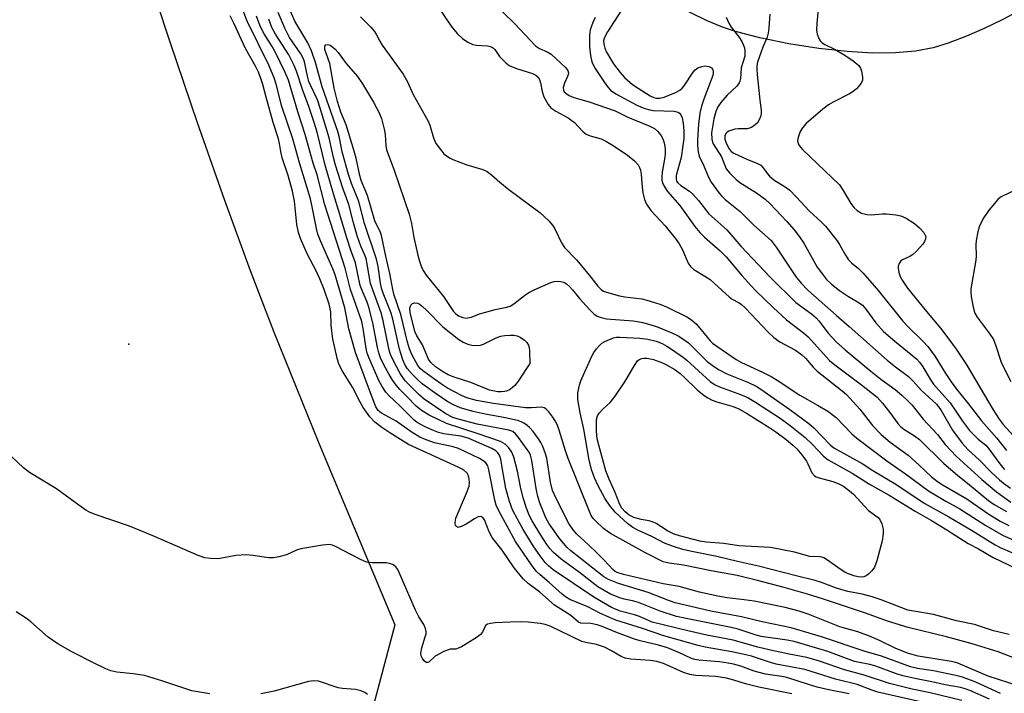
# Model space of a CAD drawing. Units: inches. Extents: x 1291767 to 1297767, y 565447 to 569447.
# Drawn here: x 1296218 to 1296474, y 567737 to 567912 of the extents above; entities that cross this region are included whole.
import ezdxf

# ---------------------------------------------------------------- set-up
doc = ezdxf.new("R2010")
doc.units = ezdxf.units.IN
doc.header["$MEASUREMENT"] = 0
for name, color, linetype in [('ELEV-Spot Elevation', 7, 'Continuous'), ('NTRL-Farm Land', 3, 'Continuous'), ('TRANS-Driveway', 251, 'Continuous'), ('Undefined', 1, 'Continuous')]:
    doc.layers.add(name, color=color, linetype=linetype)

msp = doc.modelspace()

# ---------------------------------------------------------------- linework, layer by layer
at = {"layer": 'ELEV-Spot Elevation'}
msp.add_point((1296246.7, 567827.37, 492.87), dxfattribs=at)
at = {"layer": 'NTRL-Farm Land'}
msp.add_lwpolyline([(1296217.03, 568067.34), (1296219.27, 568051.34), (1296222.27, 568033.72), (1296225.95, 568015.18), (1296230.12, 567996.72), (1296234.4, 567979.96), (1296238.78, 567964.65), (1296244.26, 567946.57), (1296250.53, 567926.82), (1296257.35, 567906.06), (1296264.5, 567885.02), (1296271.6, 567864.82), (1296278.28, 567846.52), (1296284.29, 567830.78), (1296296.09, 567801.65), (1296315.83, 567754.37), (1296295.8, 567678.59)], dxfattribs=at)
at = {"layer": 'TRANS-Driveway'}
msp.add_polyline3d([(1296477.96, 567913.96, 0), (1296473.74, 567911.71, 0), (1296469.05, 567909.47, 0), (1296464.42, 567907.48, 0), (1296459.72, 567905.72, 0), (1296455.79, 567904.5, 0), (1296451.22, 567903.6, 0), (1296446.02, 567903.15, 0), (1296440.05, 567903.11, 0), (1296433.44, 567903.47, 0), (1296426.06, 567904.27, 0), (1296418.23, 567905.49, 0), (1296410.74, 567907.04, 0), (1296404.39, 567908.71, 0), (1296401.05, 567909.86, 0), (1296397.03, 567911.52, 0), (1296388.39, 567915.78, 0)], dxfattribs=at)
at = {"layer": 'Undefined'}
for points, elevation in [([(1296458.97, 567732.89), (1296441.44, 567736.85), (1296440.14, 567737.27), (1296436.03, 567738.86), (1296430.38, 567740.25), (1296422.39, 567742.73), (1296414.97, 567744.13), (1296413.47, 567744.56), (1296408.59, 567746.2), (1296407.11, 567746.59), (1296403.49, 567747.32), (1296396.55, 567748.56), (1296394.74, 567748.96), (1296385.75, 567751.52), (1296380.25, 567753.44), (1296373.3, 567755.57), (1296369.33, 567757.28), (1296366.06, 567759.04), (1296361.39, 567760.96), (1296360.18, 567761.63), (1296359.32, 567762.31), (1296355.97, 567765.41), (1296353.65, 567767.35), (1296352.62, 567768.32), (1296351.36, 567769.96), (1296347.22, 567776.03), (1296342.9, 567784.01), (1296342.22, 567785.46), (1296341.87, 567786.81), (1296340.32, 567794.72), (1296340, 567795.76), (1296339.49, 567796.55), (1296338.83, 567797.06), (1296337.83, 567797.62), (1296332.42, 567800.25), (1296331.05, 567800.69), (1296326.17, 567801.74), (1296323.99, 567802.52), (1296322.39, 567803.23), (1296320.36, 567804.38), (1296316.19, 567807.39), (1296312.37, 567809.45), (1296311.52, 567810.16), (1296310.95, 567811.07), (1296309.01, 567816.07), (1296305.6, 567825.23), (1296303.88, 567831.37), (1296303.25, 567835.04), (1296302.84, 567836.87), (1296300.37, 567845.42), (1296299.78, 567846.94), (1296296.54, 567854.24), (1296295.87, 567856.02), (1296295.51, 567857.47), (1296294.33, 567863.53), (1296293.93, 567865.2), (1296291.09, 567874.58), (1296289.35, 567880.78), (1296286.5, 567889.24), (1296285.01, 567894.99), (1296284.52, 567896.62), (1296283.13, 567899.92), (1296277.45, 567911.39), (1296275.34, 567917.13)], 496), ([(1296326.71, 567915.71), (1296330.52, 567910.09), (1296332.07, 567908.19), (1296333.43, 567906.92), (1296334.85, 567905.9), (1296336.1, 567905.32), (1296337.13, 567905.12), (1296339.95, 567904.98), (1296341.02, 567904.71), (1296341.49, 567904.42), (1296341.86, 567904.05), (1296343.11, 567902.23), (1296343.65, 567901.57), (1296344.69, 567900.58), (1296345.6, 567899.91), (1296347.5, 567899.11), (1296351.64, 567897.83), (1296352.55, 567897.37), (1296353.09, 567896.87), (1296353.49, 567896.22), (1296353.72, 567895.39), (1296354.14, 567893.1), (1296354.63, 567891.76), (1296355.68, 567889.75), (1296356.37, 567888.9), (1296357.73, 567887.97), (1296360.94, 567886.23), (1296361.65, 567885.76), (1296362.52, 567885.02), (1296364.72, 567882.71), (1296365.62, 567882), (1296366.63, 567881.56), (1296369.5, 567880.81), (1296370.71, 567880.23), (1296372.58, 567879.07), (1296376.36, 567876.51), (1296378.14, 567875.07), (1296379.1, 567874.01), (1296379.46, 567873.35), (1296379.71, 567872.64), (1296379.89, 567871.58), (1296380.16, 567868.2), (1296380.34, 567866.78), (1296380.72, 567865.05), (1296381.25, 567863.76), (1296382.42, 567862.13), (1296386.12, 567858.17), (1296389.01, 567854.61), (1296389.75, 567853.47), (1296390.59, 567851.92), (1296392.07, 567848.45), (1296392.75, 567847.55), (1296393.6, 567846.84), (1296396.46, 567845.11), (1296397.81, 567844.18), (1296398.89, 567843.27), (1296402.87, 567839.63), (1296403.57, 567839.13), (1296405.38, 567838.13), (1296406.01, 567837.66), (1296407, 567836.72), (1296412.87, 567830.47), (1296414.37, 567829.08), (1296415.96, 567827.98), (1296420.03, 567825.78), (1296421.69, 567824.63), (1296422.61, 567823.71), (1296424.63, 567821.36), (1296425.61, 567820.34), (1296432.13, 567815.28), (1296433.3, 567814.25), (1296436.7, 567810.47), (1296440.04, 567806.2), (1296442.3, 567803.89), (1296444.65, 567801.9), (1296449.25, 567798.49), (1296452.07, 567795.99), (1296455.33, 567792.88), (1296456.93, 567791.63), (1296458.41, 567790.69), (1296464.53, 567787.14), (1296470.01, 567783.33), (1296473.21, 567781.38), (1296475.49, 567780.24)], 502), ([(1296340.69, 567916.86), (1296347.03, 567910.71), (1296352.45, 567904.98), (1296353.48, 567904.25), (1296355.46, 567903.41), (1296356.47, 567902.85), (1296360.23, 567899.35), (1296360.82, 567898.54), (1296360.98, 567897.82), (1296360.78, 567897.05), (1296359.93, 567895.26), (1296359.62, 567894.16), (1296359.68, 567893.42), (1296359.9, 567893.02), (1296360.27, 567892.66), (1296361.2, 567892.07), (1296362.43, 567891.56), (1296366.34, 567890.39), (1296373.1, 567888.04), (1296376.42, 567886.44), (1296382.15, 567884.07), (1296383.33, 567883.44), (1296384.16, 567882.79), (1296385.01, 567881.74), (1296385.54, 567880.81), (1296385.87, 567879.71), (1296386.1, 567878.28), (1296386.14, 567877.09), (1296386.07, 567876.03), (1296385.36, 567872.12), (1296385.24, 567871.06), (1296385.27, 567870.08), (1296385.55, 567869.09), (1296386.09, 567868.06), (1296386.74, 567867.08), (1296389.9, 567863.45), (1296393.86, 567858.02), (1296395.15, 567856.47), (1296396.36, 567855.25), (1296400.4, 567851.66), (1296401.97, 567850.14), (1296406.02, 567845.25), (1296408.36, 567842.61), (1296409.67, 567841.25), (1296414.21, 567836.9), (1296417.67, 567833.74), (1296422.08, 567830.33), (1296423.33, 567829.26), (1296428.8, 567823.16), (1296430.2, 567821.98), (1296437.18, 567816.77), (1296441.25, 567813.56), (1296442.66, 567812.04), (1296444.53, 567809.63), (1296446.58, 567806.77), (1296447.32, 567805.94), (1296448.18, 567805.24), (1296450.93, 567803.5), (1296452.2, 567802.56), (1296458.51, 567796.42), (1296462.17, 567793.24), (1296464.75, 567791.24), (1296470.15, 567786.73), (1296471.68, 567785.65), (1296474.88, 567783.82)], 500), ([(1296375.54, 567915.47), (1296371.16, 567908.64), (1296370.37, 567907.14), (1296370.14, 567906.33), (1296370.15, 567905.4), (1296370.44, 567904.37), (1296370.9, 567903.34), (1296372.68, 567900.33), (1296374.39, 567898.02), (1296375.53, 567896.75), (1296377.67, 567894.93), (1296379.08, 567893.95), (1296382.24, 567892.01), (1296383.17, 567891.56), (1296383.85, 567891.37), (1296384.77, 567891.36), (1296385.87, 567891.63), (1296388.79, 567892.81), (1296389.97, 567893.48), (1296390.55, 567893.97), (1296391.07, 567894.58), (1296393.39, 567898.13), (1296393.95, 567898.74), (1296394.61, 567899.23), (1296395.63, 567899.65), (1296396.44, 567899.77), (1296397.51, 567899.62), (1296398.13, 567899.26), (1296398.43, 567898.92), (1296398.61, 567898.52), (1296398.64, 567898.03), (1296398.49, 567897.24), (1296396.15, 567891.15), (1296395.55, 567889.29), (1296395.12, 567887.47), (1296394.75, 567884.62), (1296394.51, 567880.48), (1296394.52, 567879.03), (1296394.7, 567877.37), (1296394.96, 567876.31), (1296396.17, 567873.8), (1296397.27, 567871.03), (1296398.11, 567869.53), (1296400.17, 567866.63), (1296400.73, 567865.98), (1296401.76, 567865.03), (1296405.65, 567861.87), (1296409.18, 567858.37), (1296413.65, 567854.34), (1296415, 567852.63), (1296420.19, 567844.85), (1296421.47, 567843.29), (1296423.23, 567841.45), (1296430.54, 567834.9), (1296433.94, 567832.01), (1296443.85, 567823.26), (1296446.01, 567821.47), (1296449.38, 567818.93), (1296450.55, 567817.78), (1296452.67, 567815.41), (1296456.64, 567811.77), (1296457.2, 567811.12), (1296457.78, 567810.29), (1296460.84, 567805), (1296463.33, 567801.59), (1296464.77, 567800.01), (1296467.8, 567797.22), (1296470.92, 567794.04), (1296473.04, 567792.09), (1296474.11, 567791.21), (1296475.9, 567789.92)], 496), ([(1296425.99, 567915.19), (1296425.53, 567910.93), (1296425.5, 567909.16), (1296425.63, 567908.02), (1296426.13, 567906.75), (1296426.43, 567906.29), (1296426.95, 567905.78), (1296427.62, 567905.36), (1296430.17, 567904.12), (1296432.86, 567902.54), (1296434.95, 567901.1), (1296436.44, 567899.86), (1296436.9, 567899.19), (1296437.18, 567898.37), (1296437.43, 567896.92), (1296437.42, 567896.08), (1296437.27, 567895.58), (1296436.81, 567894.9), (1296435.84, 567893.84), (1296434.97, 567893.07), (1296434.05, 567892.47), (1296429.78, 567890.33), (1296428.58, 567889.62), (1296427.09, 567888.5), (1296422.78, 567884.77), (1296421.79, 567883.67), (1296421.25, 567882.7), (1296420.71, 567881.14), (1296420.56, 567880.36), (1296420.58, 567879.93), (1296420.7, 567879.51), (1296420.96, 567879.04), (1296421.81, 567878.04), (1296431.41, 567868.8), (1296432.43, 567867.34), (1296434.4, 567863.98), (1296435.27, 567862.86), (1296436.07, 567862.11), (1296437.2, 567861.47), (1296438.55, 567861.11), (1296439.68, 567861.05), (1296442.58, 567861.29), (1296443.68, 567861.31), (1296446.06, 567861.06), (1296447.39, 567860.75), (1296448.78, 567860.13), (1296450.93, 567858.74), (1296452.27, 567857.65), (1296453.36, 567856.41), (1296453.74, 567855.73), (1296453.84, 567855.27), (1296453.83, 567854.81), (1296453.56, 567854.1), (1296453.07, 567853.41), (1296451.5, 567851.65), (1296450.45, 567850.64), (1296449.71, 567850.17), (1296447.85, 567849.35), (1296447.42, 567849.02), (1296446.95, 567848.38), (1296446.67, 567847.65), (1296446.65, 567847.13), (1296446.83, 567846.04), (1296447.18, 567844.97), (1296447.72, 567844), (1296449.14, 567841.93), (1296454.09, 567835.87), (1296457.73, 567831.55), (1296459.89, 567828.71), (1296461.74, 567826.12), (1296464.37, 567822.15), (1296471.36, 567810.32), (1296472.95, 567807.86), (1296474.02, 567806.46), (1296476.59, 567803.6)], 490), ([(1296433.91, 567736.4), (1296428.21, 567737.53), (1296425.63, 567738.19), (1296423.37, 567738.83), (1296417.76, 567740.66), (1296416.49, 567740.92), (1296412.24, 567741.58), (1296410.6, 567741.93), (1296409.26, 567742.34), (1296405.77, 567743.61), (1296403.86, 567744.13), (1296402.48, 567744.41), (1296400.25, 567744.72), (1296398.03, 567744.96), (1296394.92, 567745.17), (1296393.8, 567745.36), (1296393, 567745.64), (1296389.86, 567747.08), (1296386.74, 567748.36), (1296384.38, 567749.11), (1296379.65, 567750.22), (1296378.15, 567750.65), (1296373.7, 567752.25), (1296369.76, 567753.9), (1296368.42, 567754.39), (1296366.77, 567754.71), (1296364.22, 567754.84), (1296363.61, 567755.04), (1296361.64, 567756.77), (1296357.35, 567759.48), (1296353.54, 567762.85), (1296350.49, 567765.13), (1296349.21, 567766.3), (1296346.85, 567769.23), (1296343.77, 567773.83), (1296341.74, 567776.29), (1296341.13, 567777.13), (1296340.36, 567778.59), (1296339.19, 567781.65), (1296338.76, 567782.29), (1296338.18, 567782.57), (1296337.5, 567782.48), (1296336.56, 567781.97), (1296334.39, 567780.56), (1296333.34, 567780.02), (1296332.36, 567779.73), (1296332.14, 567779.75), (1296331.86, 567779.92), (1296331.67, 567780.25), (1296331.57, 567780.74), (1296331.61, 567781.56), (1296331.75, 567782.12), (1296334.53, 567788.59), (1296335.19, 567790.48), (1296335.27, 567791.3), (1296335.17, 567792.38), (1296334.98, 567793.16), (1296334.63, 567793.83), (1296333.68, 567794.66), (1296332.32, 567795.39), (1296319.4, 567801.3), (1296314.58, 567804.3), (1296312.51, 567805.74), (1296310.7, 567807.13), (1296309.35, 567808.51), (1296307.67, 567810.89), (1296306.74, 567812.5), (1296304.86, 567816.18), (1296302.23, 567820.32), (1296301.72, 567821.29), (1296301.31, 567822.29), (1296300.98, 567823.4), (1296299.76, 567828.72), (1296299.3, 567832.36), (1296299.23, 567835.81), (1296298.81, 567837.79), (1296297.49, 567841.64), (1296296.39, 567844.35), (1296295.51, 567846.26), (1296293.06, 567850.9), (1296291.38, 567854.86), (1296290.79, 567856.47), (1296290.35, 567858.47), (1296289.77, 567864.62), (1296289.28, 567867.14), (1296288.17, 567871.22), (1296286.58, 567875.87), (1296286.19, 567877.52), (1296285.85, 567879.62), (1296285.59, 567880.8), (1296284.28, 567885.05), (1296282.39, 567891.64), (1296281.54, 567894.94), (1296281.01, 567896.53), (1296280.4, 567898.1), (1296279.66, 567899.7), (1296277.04, 567904.33), (1296274.04, 567910.91), (1296273.05, 567912.82)], 494), ([(1296463.23, 567734.67), (1296455.03, 567736.67), (1296450.37, 567737.66), (1296444.41, 567739.11), (1296437.89, 567741.32), (1296432.76, 567742.63), (1296426.22, 567744.93), (1296422.92, 567745.9), (1296418.33, 567746.72), (1296413.5, 567747.77), (1296410.21, 567748.59), (1296403.84, 567750.39), (1296396.97, 567751.72), (1296392.01, 567752.78), (1296382.79, 567755.04), (1296379.49, 567756.55), (1296378.19, 567756.97), (1296374.44, 567757.91), (1296372.18, 567758.85), (1296367.63, 567761.57), (1296357.06, 567768.64), (1296355.78, 567769.71), (1296354.96, 567770.56), (1296353.61, 567772.31), (1296351.99, 567774.66), (1296349.18, 567779.18), (1296347.71, 567781.83), (1296346.45, 567784.33), (1296345.64, 567786.43), (1296344.73, 567789.86), (1296344.33, 567791.81), (1296343.8, 567795.27), (1296343.39, 567797.47), (1296343.04, 567798.47), (1296342.64, 567799.1), (1296342.08, 567799.63), (1296341.07, 567800.21), (1296334.9, 567802.94), (1296333.04, 567803.45), (1296328.63, 567804.09), (1296327.2, 567804.41), (1296325.94, 567804.9), (1296323.77, 567805.88), (1296322.43, 567806.54), (1296321.68, 567806.99), (1296320.82, 567807.71), (1296317.27, 567811.29), (1296314.27, 567814.05), (1296313.49, 567814.92), (1296312.55, 567816.4), (1296311.73, 567817.93), (1296309.23, 567823.71), (1296308.71, 567825.07), (1296308.4, 567826.24), (1296307.66, 567831.49), (1296307.25, 567833.32), (1296304.36, 567841.64), (1296302.99, 567847.19), (1296297.71, 567863.61), (1296295.66, 567871.42), (1296294.61, 567874.49), (1296292.58, 567881.9), (1296290.65, 567887.82), (1296288.23, 567896.06), (1296287.39, 567898.07), (1296284.75, 567903.39), (1296283.95, 567904.81), (1296281.87, 567908.1), (1296280.86, 567910.06), (1296279.91, 567912.74)], 498), ([(1296473.33, 567736.55), (1296466.91, 567739.49), (1296463.38, 567740.78), (1296461.69, 567741.2), (1296455.85, 567742.38), (1296451.73, 567743.03), (1296449.9, 567743.46), (1296442.35, 567746.22), (1296437.89, 567747.56), (1296426.75, 567751.23), (1296418.85, 567753.58), (1296411.37, 567755.18), (1296405.93, 567756.48), (1296398.02, 567757.96), (1296388.74, 567760.12), (1296387.24, 567760.61), (1296381.67, 567762.77), (1296373.98, 567765.11), (1296371.38, 567766.16), (1296370.15, 567766.85), (1296361.65, 567773.62), (1296360.62, 567774.52), (1296358.75, 567776.77), (1296356.01, 567780.65), (1296355.13, 567782.21), (1296354.55, 567783.49), (1296353.61, 567785.84), (1296353, 567787.78), (1296352.59, 567789.85), (1296351.51, 567797.1), (1296351.15, 567798.49), (1296350.78, 567799.26), (1296350.3, 567800), (1296348.01, 567803.14), (1296347.26, 567804.04), (1296346.5, 567804.63), (1296345.47, 567805.01), (1296337.26, 567806.56), (1296332.69, 567807.75), (1296330.94, 567808.33), (1296329.14, 567809.28), (1296323.53, 567813.11), (1296322.21, 567814.24), (1296319.65, 567816.69), (1296318.59, 567817.88), (1296317.27, 567819.72), (1296315.32, 567823.35), (1296314.75, 567824.67), (1296314.41, 567825.84), (1296312.75, 567833.87), (1296312.33, 567835.56), (1296309.57, 567843.14), (1296308.4, 567849.63), (1296308.06, 567850.57), (1296307, 567852.91), (1296306.16, 567855.27), (1296305.08, 567858.95), (1296303.9, 567863.67), (1296302.35, 567867.99), (1296300.45, 567873.95), (1296299.93, 567875.95), (1296298.81, 567881.04), (1296296.47, 567888.81), (1296295.72, 567890.94), (1296293.99, 567894.56), (1296293.53, 567895.69), (1296293.16, 567897.07), (1296292.38, 567900.78), (1296292.12, 567901.62), (1296291.4, 567902.92), (1296288.45, 567907.15), (1296287.23, 567909.6), (1296285.52, 567913.68)], 502), ([(1296478.14, 567738.43), (1296470.09, 567741.03), (1296462.19, 567744.36), (1296460.99, 567744.72), (1296459.42, 567745.04), (1296451.86, 567746.2), (1296449.36, 567746.88), (1296446.04, 567748.18), (1296441.8, 567750.34), (1296439.22, 567751.45), (1296436.23, 567752.55), (1296431.49, 567753.86), (1296423.31, 567757.16), (1296420.98, 567757.97), (1296417.31, 567758.9), (1296409.22, 567760.52), (1296406.66, 567760.91), (1296402.22, 567761.41), (1296399.81, 567761.82), (1296395.05, 567762.89), (1296389.79, 567764.34), (1296385.63, 567765.06), (1296375.33, 567767.47), (1296373.64, 567767.99), (1296373.12, 567768.28), (1296372.56, 567768.73), (1296370.27, 567771.2), (1296368.38, 567773.09), (1296366.24, 567775.16), (1296363.21, 567777.94), (1296362.24, 567779.05), (1296361.13, 567780.72), (1296357.77, 567787.21), (1296356.84, 567789.35), (1296356.3, 567791.5), (1296355.33, 567797.71), (1296355.02, 567798.82), (1296354.32, 567800.72), (1296353.84, 567801.77), (1296353.21, 567802.78), (1296351.79, 567804.69), (1296350.86, 567805.72), (1296350.25, 567806.26), (1296349.58, 567806.72), (1296348.85, 567807.11), (1296348.05, 567807.42), (1296344.59, 567808.25), (1296339.38, 567809.21), (1296336.25, 567809.88), (1296332.87, 567810.83), (1296331.11, 567811.56), (1296329.68, 567812.39), (1296326.35, 567814.62), (1296322.98, 567817.09), (1296321.67, 567818.26), (1296320.45, 567819.5), (1296319.16, 567820.99), (1296318.57, 567821.88), (1296317.93, 567823.33), (1296317.05, 567826.07), (1296315.34, 567833.85), (1296314.92, 567835.45), (1296312.87, 567840.67), (1296312.43, 567841.97), (1296312.17, 567843.21), (1296311.52, 567847.56), (1296311.08, 567849.45), (1296308, 567858.78), (1296306.48, 567864.53), (1296304.62, 567869.17), (1296303.84, 567871.55), (1296302.14, 567877.45), (1296301.48, 567881.03), (1296301.04, 567882.72), (1296297, 567894.35), (1296295.26, 567900.63), (1296294.2, 567903.66), (1296293.21, 567905.77), (1296289.85, 567911.37), (1296288.76, 567913.96)], 504), ([(1296306.93, 567912.51), (1296309.61, 567909.82), (1296310.57, 567908.75), (1296311.05, 567908.02), (1296311.95, 567906.17), (1296312.55, 567905.16), (1296318.02, 567897.62), (1296319.13, 567895.66), (1296320.64, 567892.36), (1296324.57, 567885.36), (1296325, 567884.31), (1296325.95, 567881.06), (1296326.47, 567879.76), (1296327.11, 567878.76), (1296328.04, 567877.59), (1296328.64, 567876.93), (1296329.28, 567876.37), (1296330.21, 567875.77), (1296330.97, 567875.38), (1296334.59, 567874.05), (1296338.77, 567872.81), (1296339.89, 567872.26), (1296341, 567871.39), (1296343.13, 567869.5), (1296345.48, 567867.64), (1296353.53, 567861.63), (1296355.87, 567859.42), (1296356.83, 567858.33), (1296357.41, 567857.36), (1296359.21, 567853.73), (1296360, 567852.52), (1296363.2, 567849.21), (1296366.79, 567844.85), (1296368.61, 567842.47), (1296369.47, 567841.58), (1296370.12, 567841.18), (1296370.9, 567840.87), (1296374.23, 567839.99), (1296375.63, 567839.71), (1296380.02, 567839.15), (1296381.39, 567838.83), (1296383.35, 567838.23), (1296384.98, 567837.67), (1296386.69, 567836.97), (1296391.95, 567834.38), (1296393.06, 567833.62), (1296394.28, 567832.59), (1296397.82, 567828.27), (1296398.45, 567827.67), (1296399.52, 567826.83), (1296404.55, 567823.37), (1296405.97, 567822.62), (1296411.44, 567820.1), (1296413.72, 567818.97), (1296415.22, 567818.05), (1296421.09, 567814.15), (1296425.73, 567811.54), (1296428.38, 567809.92), (1296430.54, 567808.27), (1296434.65, 567804.03), (1296435.97, 567802.89), (1296443.72, 567797.06), (1296448.57, 567793.67), (1296454.6, 567789.27), (1296455.83, 567788.47), (1296459.12, 567786.51), (1296462.68, 567784.52), (1296469.51, 567780.23), (1296473.97, 567777.6), (1296477.2, 567776.22)], 504), ([(1296367.96, 567912.33), (1296367.3, 567911.07), (1296366.6, 567909.18), (1296366.43, 567907.75), (1296366.49, 567904.7), (1296366.74, 567902.44), (1296367.09, 567900.78), (1296367.38, 567900.04), (1296367.91, 567899.05), (1296370.51, 567895.15), (1296371.36, 567894.06), (1296371.92, 567893.48), (1296373.28, 567892.51), (1296378.75, 567889.53), (1296380.84, 567888.67), (1296382.15, 567888.3), (1296382.99, 567888.17), (1296388.51, 567888.01), (1296389.47, 567887.7), (1296389.87, 567887.44), (1296390.22, 567887.03), (1296390.56, 567886.28), (1296390.8, 567884.89), (1296390.96, 567882.86), (1296390.94, 567880.88), (1296390.75, 567879.07), (1296390.25, 567875.97), (1296388.96, 567871.29), (1296388.96, 567870.3), (1296389.11, 567869.81), (1296389.39, 567869.36), (1296390.19, 567868.62), (1296392.46, 567867.16), (1296393.33, 567866.42), (1296394.8, 567864.71), (1296397.45, 567861.3), (1296402.12, 567857.08), (1296405.79, 567852.91), (1296413.4, 567844.77), (1296420.1, 567838.26), (1296424.13, 567835.26), (1296425.36, 567834.21), (1296426.03, 567833.47), (1296428.52, 567830.27), (1296430.65, 567827.93), (1296432.92, 567825.87), (1296439.56, 567820.37), (1296442.21, 567818.28), (1296445.91, 567815.61), (1296447.65, 567814.09), (1296449.17, 567812.68), (1296450.3, 567811.5), (1296453.16, 567807.85), (1296456.92, 567803.9), (1296458.92, 567801.26), (1296461.77, 567798.27), (1296468.41, 567792.16), (1296472.27, 567788.98), (1296476, 567786.29)], 498), ([(1296401.99, 567912.47), (1296402.64, 567910.85), (1296403.27, 567909.87), (1296405.27, 567907.33), (1296406.05, 567906.08), (1296406.44, 567905.29), (1296406.71, 567904.48), (1296406.86, 567903.65), (1296406.81, 567902.34), (1296405.92, 567899.22), (1296405.7, 567896.52), (1296405.56, 567895.79), (1296405.39, 567895.36), (1296404.73, 567894.49), (1296402.26, 567892.12), (1296400.59, 567890.26), (1296399.82, 567889.13), (1296399.31, 567887.89), (1296398.8, 567886.02), (1296398.19, 567882.37), (1296398.27, 567880.74), (1296398.44, 567879.96), (1296398.64, 567879.45), (1296400.78, 567876.13), (1296402, 567873.02), (1296402.93, 567871.86), (1296404.59, 567870.23), (1296405.5, 567869.45), (1296409.85, 567866.78), (1296412.11, 567865.13), (1296413.32, 567863.95), (1296417.73, 567859.29), (1296419.68, 567857.13), (1296421.08, 567855.3), (1296422.15, 567853.68), (1296425.64, 567847.45), (1296426.98, 567845.57), (1296428.07, 567844.22), (1296429.34, 567842.97), (1296431.42, 567841.36), (1296433.76, 567839.82), (1296436.59, 567838.12), (1296437.41, 567837.5), (1296438.32, 567836.49), (1296440.92, 567832.91), (1296442.92, 567830.69), (1296445.78, 567828.17), (1296451.42, 567823.56), (1296452.2, 567822.68), (1296453.08, 567821.5), (1296455.03, 567818.24), (1296455.87, 567817), (1296460.22, 567812.09), (1296461.7, 567809.97), (1296463.39, 567807.31), (1296465.23, 567804.96), (1296467.51, 567802.64), (1296469.44, 567801.07), (1296470.03, 567800.49), (1296473.34, 567795.94), (1296474.35, 567794.75)], 494), ([(1296413.29, 567913.18), (1296413.11, 567909.65), (1296412.92, 567908.31), (1296412.63, 567907.26), (1296411.48, 567904.61), (1296410.61, 567902.19), (1296410.15, 567900.71), (1296409.98, 567899.75), (1296409.95, 567898.93), (1296410.05, 567897.5), (1296410.73, 567890.86), (1296411.09, 567888.22), (1296411.09, 567887.35), (1296410.98, 567886.79), (1296410.55, 567885.71), (1296410.09, 567884.98), (1296409.48, 567884.4), (1296408.53, 567883.77), (1296408.01, 567883.53), (1296407.47, 567883.4), (1296405.09, 567883.41), (1296404.23, 567883.33), (1296402.71, 567882.79), (1296402.26, 567882.53), (1296401.9, 567882.21), (1296401.61, 567881.57), (1296401.66, 567880.68), (1296402.02, 567879.67), (1296402.79, 567878.15), (1296403.29, 567877.51), (1296403.98, 567877.05), (1296407.57, 567875.44), (1296409.99, 567874.5), (1296410.97, 567873.96), (1296411.64, 567873.28), (1296412.7, 567871.69), (1296413.25, 567871.07), (1296414.36, 567870.17), (1296417.33, 567868.28), (1296418.5, 567867.41), (1296420.17, 567865.72), (1296423.61, 567862), (1296426.64, 567859.19), (1296427.76, 567858.05), (1296430.83, 567854.3), (1296431.56, 567853.13), (1296432.98, 567850.5), (1296433.81, 567849.3), (1296434.55, 567848.58), (1296436.37, 567847.06), (1296437.56, 567845.84), (1296441.6, 567841.27), (1296447.9, 567833.36), (1296449.37, 567831.83), (1296453.21, 567828.1), (1296454.36, 567826.81), (1296456.28, 567824.17), (1296458.87, 567819.92), (1296460.43, 567817.56), (1296461.87, 567815.69), (1296464.91, 567811.96), (1296468.34, 567807.42), (1296472.26, 567803.05), (1296474.87, 567799.75)], 492), ([(1296470.42, 567735.03), (1296465.36, 567737.28), (1296464.12, 567737.76), (1296462.92, 567738.06), (1296458.89, 567738.73), (1296455.42, 567739.55), (1296451.46, 567740.29), (1296447.87, 567741.12), (1296446.24, 567741.65), (1296440.65, 567743.73), (1296439.36, 567744.07), (1296436.62, 567744.55), (1296435.34, 567744.86), (1296428.43, 567747.45), (1296419.69, 567750.07), (1296417.81, 567750.42), (1296411.12, 567751.34), (1296409.75, 567751.7), (1296405.12, 567753.21), (1296403.25, 567753.72), (1296391.59, 567755.99), (1296389.1, 567756.55), (1296384.79, 567757.9), (1296379.21, 567760.2), (1296377.68, 567760.6), (1296375.44, 567761.05), (1296374.34, 567761.38), (1296371.94, 567762.35), (1296368.62, 567764.24), (1296363.83, 567767.99), (1296359.07, 567771.42), (1296357.11, 567773.19), (1296356.12, 567774.25), (1296355.33, 567775.23), (1296353.79, 567777.68), (1296351.6, 567781.41), (1296350.8, 567782.93), (1296350.07, 567784.74), (1296349.25, 567787.39), (1296348.55, 567790.26), (1296347.72, 567794.38), (1296346.77, 567797.96), (1296346.27, 567799.28), (1296345.53, 567800.44), (1296344.53, 567801.34), (1296343.31, 567802.02), (1296337.48, 567804.08), (1296329.25, 567806.78), (1296324.82, 567808.91), (1296322.79, 567810.14), (1296321.42, 567811.28), (1296318.95, 567813.75), (1296317.19, 567815.62), (1296315.94, 567817.1), (1296315.13, 567818.22), (1296314.36, 567819.48), (1296313, 567822.04), (1296312.17, 567823.85), (1296311.69, 567825.17), (1296311.35, 567826.48), (1296310.11, 567832.97), (1296309.08, 567837), (1296308.63, 567838.34), (1296307.34, 567841.38), (1296306.89, 567842.67), (1296305.64, 567848.53), (1296304.54, 567851.6), (1296303.34, 567855.29), (1296301.61, 567861.12), (1296299.88, 567866.5), (1296297.76, 567873.92), (1296295.64, 567882.52), (1296294.93, 567885.03), (1296293.46, 567889.46), (1296291.96, 567893.36), (1296290.31, 567898.37), (1296289.63, 567900.02), (1296288.29, 567902.64), (1296284.81, 567908.03), (1296283.88, 567909.76), (1296283.1, 567911.9)], 500), ([(1296478.45, 567745.08), (1296472.69, 567747.37), (1296465.89, 567749.45), (1296459.28, 567751.22), (1296449.27, 567753.64), (1296443.95, 567755.34), (1296438.47, 567757.28), (1296427.27, 567761.06), (1296423.08, 567762.37), (1296417.06, 567764.12), (1296410.15, 567765.94), (1296404.82, 567767.24), (1296398.05, 567768.46), (1296390.88, 567769.9), (1296387.17, 567770.38), (1296385.59, 567770.8), (1296380.86, 567773.2), (1296371.94, 567778.11), (1296371.01, 567778.74), (1296370.13, 567779.47), (1296368.2, 567781.21), (1296367.43, 567782.05), (1296366.93, 567782.81), (1296366.44, 567783.85), (1296360.88, 567797.64), (1296360.21, 567799.6), (1296358.58, 567805.04), (1296358.04, 567806.49), (1296357.55, 567807.47), (1296356.95, 567808.42), (1296355.89, 567809.78), (1296355.12, 567810.56), (1296354.69, 567810.84), (1296354.02, 567810.99), (1296351.41, 567810.81), (1296349.83, 567810.85), (1296341.5, 567811.92), (1296337.12, 567812.76), (1296334.6, 567813.41), (1296333.34, 567813.93), (1296331.33, 567814.99), (1296329.59, 567815.97), (1296327.73, 567817.15), (1296323.13, 567820.42), (1296322.42, 567821.07), (1296321.81, 567821.86), (1296320.37, 567824.48), (1296319.64, 567826.18), (1296319.16, 567827.92), (1296317.45, 567835.09), (1296315.61, 567840.36), (1296315.31, 567841.64), (1296314.58, 567845.79), (1296313.53, 567850.27), (1296312.43, 567855.64), (1296312.12, 567856.44), (1296310.68, 567859.47), (1296308.73, 567866.01), (1296307.15, 567869.92), (1296306.77, 567871.25), (1296305.79, 567875.77), (1296305.28, 567877.58), (1296303.2, 567884.4), (1296301.86, 567887.72), (1296300.96, 567890.5), (1296300.08, 567894.01), (1296298.99, 567900.37), (1296297.7, 567904.02), (1296297.65, 567904.75), (1296297.7, 567904.94), (1296297.92, 567905.21), (1296298.45, 567905.32), (1296299.08, 567905.15), (1296299.75, 567904.68), (1296300.39, 567904.08), (1296301.14, 567903.22), (1296303.2, 567900.38), (1296306.13, 567896.98), (1296307.42, 567895.07), (1296310.29, 567890.29), (1296311.7, 567887.7), (1296312.39, 567886.06), (1296313.16, 567882.97), (1296313.34, 567881.84), (1296313.52, 567879.06), (1296313.72, 567877.97), (1296315.66, 567872.65), (1296319.6, 567861.22), (1296320.21, 567858.76), (1296320.81, 567855.16), (1296321.83, 567850.56), (1296322.24, 567848.97), (1296322.68, 567847.7), (1296323.27, 567846.52), (1296324.03, 567845.37), (1296328.52, 567839.78), (1296331.12, 567835.86), (1296331.74, 567835.23), (1296332.45, 567834.74), (1296333.5, 567834.3), (1296334.33, 567834.18), (1296335.76, 567834.44), (1296337.83, 567835.25), (1296339.2, 567835.66), (1296341.97, 567836.36), (1296345.01, 567837.02), (1296345.8, 567837.28), (1296346.82, 567837.88), (1296349.53, 567840.03), (1296350.73, 567840.85), (1296352.04, 567841.53), (1296356.44, 567843.45), (1296357.3, 567843.7), (1296358.13, 567843.78), (1296358.96, 567843.71), (1296359.75, 567843.48), (1296360.47, 567843.09), (1296361.3, 567842.37), (1296362.05, 567841.53), (1296363.84, 567839.25), (1296366.46, 567836.42), (1296367.63, 567835.3), (1296368.48, 567834.69), (1296369.51, 567834.29), (1296370.88, 567833.98), (1296377.81, 567833.45), (1296378.96, 567833.3), (1296380.36, 567833), (1296383.01, 567832.26), (1296384.34, 567831.8), (1296387.83, 567830.31), (1296389.66, 567829.43), (1296391.34, 567828.37), (1296392.17, 567827.71), (1296397.06, 567822.9), (1296398.65, 567821.63), (1296400.14, 567820.72), (1296402.18, 567819.63), (1296407.75, 567817.37), (1296409.81, 567816.42), (1296411, 567815.71), (1296418.56, 567810.4), (1296423.46, 567806.74), (1296424.74, 567805.62), (1296429.05, 567801.18), (1296430.01, 567800.38), (1296437.3, 567796.36), (1296440.09, 567794.55), (1296446.07, 567790.94), (1296453.46, 567786.01), (1296459.87, 567782.47), (1296465.78, 567779), (1296471.87, 567775.22), (1296473.18, 567774.51), (1296476.44, 567773.06)], 506), ([(1296476.78, 567867.24), (1296473.94, 567865.99), (1296473.27, 567865.59), (1296472.62, 567865.02), (1296470.31, 567862.34), (1296468.99, 567860.37), (1296467.84, 567858.18), (1296467.39, 567856.56), (1296466.96, 567854.35), (1296466.89, 567853.23), (1296466.92, 567850.4), (1296466.84, 567849.25), (1296465.55, 567841.79), (1296465.55, 567840.92), (1296465.69, 567839.76), (1296466.06, 567837.43), (1296466.33, 567836.29), (1296466.65, 567835.47), (1296467.22, 567834.44), (1296470.36, 567830.28), (1296471.46, 567828.58), (1296472.02, 567827.21), (1296473.49, 567822.74), (1296474.04, 567821.38), (1296476.01, 567817.68)], 488), ([(1296475.55, 567751.9), (1296471.45, 567752.84), (1296466.53, 567754.47), (1296461.81, 567755.41), (1296455.85, 567757.1), (1296450.77, 567757.89), (1296449.18, 567758.23), (1296442.25, 567760.88), (1296439.66, 567761.78), (1296437.35, 567762.38), (1296433.62, 567763.06), (1296431.75, 567763.53), (1296430.43, 567763.96), (1296426.73, 567765.42), (1296425.13, 567765.93), (1296420.49, 567767.01), (1296410.35, 567769.61), (1296404.97, 567770.81), (1296399.55, 567772.19), (1296392.65, 567773.52), (1296390.69, 567774.01), (1296388.26, 567774.74), (1296386.17, 567775.5), (1296382.62, 567777.33), (1296379.17, 567778.89), (1296377.72, 567779.72), (1296376.36, 567780.75), (1296373.17, 567783.71), (1296371.64, 567785.54), (1296370.53, 567787.14), (1296368.68, 567790.53), (1296367.74, 567792.58), (1296367.03, 567794.52), (1296366.38, 567797.19), (1296365.03, 567805.3), (1296364.03, 567809.55), (1296363.44, 567813.01), (1296363.39, 567813.88), (1296363.47, 567814.74), (1296363.88, 567816.73), (1296364.2, 567817.85), (1296367.04, 567824.22), (1296367.57, 567825.23), (1296368.25, 567826.18), (1296369.03, 567827.06), (1296369.7, 567827.61), (1296370.47, 567828.04), (1296372.73, 567829.01), (1296373.5, 567829.18), (1296374.36, 567829.23), (1296379.58, 567828.97), (1296381.59, 567828.68), (1296383.77, 567828.13), (1296385.31, 567827.53), (1296386.57, 567826.89), (1296388.04, 567825.93), (1296390.88, 567823.89), (1296391.73, 567823.19), (1296397.82, 567817.71), (1296398.94, 567816.85), (1296400.22, 567816.27), (1296405.05, 567814.58), (1296407.44, 567813.57), (1296409.59, 567812.29), (1296416.05, 567808.13), (1296418.64, 567806.22), (1296422.51, 567803.13), (1296424.44, 567801.29), (1296427.26, 567798.26), (1296428.51, 567797.27), (1296434.74, 567793.83), (1296439.26, 567790.95), (1296444.37, 567788.06), (1296451.11, 567783.9), (1296455.34, 567781.53), (1296459.33, 567779.07), (1296464.86, 567775.49), (1296467.61, 567774.1), (1296471.36, 567771.89), (1296479.52, 567767.96)], 508), ([(1296419.06, 567736.4), (1296410.47, 567738.13), (1296406.99, 567738.99), (1296404.01, 567740.02), (1296402.08, 567740.5), (1296399.32, 567740.94), (1296394.12, 567741.22), (1296392.52, 567741.45), (1296390.92, 567741.95), (1296385.66, 567744.32), (1296383.98, 567744.85), (1296382.25, 567745.08), (1296377.18, 567745.44), (1296375.73, 567745.68), (1296374.67, 567746.14), (1296372.19, 567747.65), (1296370.38, 567748.56), (1296368.3, 567749.23), (1296365.55, 567749.75), (1296364.47, 567750.04), (1296356.2, 567754), (1296354.92, 567754.47), (1296353.6, 567754.74), (1296350.5, 567755.1), (1296348.45, 567755.13), (1296345.81, 567755.07), (1296341.93, 567754.86), (1296340.77, 567754.75), (1296339.98, 567754.58), (1296339.46, 567754.22), (1296338.67, 567752.5), (1296338.15, 567751.87), (1296337.23, 567751.17), (1296334.72, 567749.58), (1296333.2, 567748.67), (1296332.17, 567748.19), (1296331.7, 567748.08), (1296330.28, 567748.02), (1296329.49, 567747.79), (1296328.43, 567747.34), (1296326.38, 567746.22), (1296324.7, 567744.69), (1296324.34, 567744.58), (1296323.98, 567744.61), (1296323.46, 567744.98), (1296323.03, 567745.58), (1296322.73, 567746.27), (1296322.65, 567747.03), (1296322.85, 567748.39), (1296323.77, 567751.22), (1296323.97, 567752.06), (1296324.01, 567752.61), (1296323.84, 567753.4), (1296323.4, 567754.42), (1296322.14, 567756.44), (1296321.25, 567758.16), (1296317.02, 567768), (1296316.6, 567768.77), (1296316.1, 567769.46), (1296315.69, 567769.81), (1296315.22, 567770.08), (1296314.45, 567770.36), (1296313.63, 567770.49), (1296309.93, 567770.46), (1296308.54, 567770.67), (1296306.92, 567771.36), (1296300.4, 567774.74), (1296299.62, 567775.07), (1296298.8, 567775.24), (1296297.05, 567775.09), (1296291.44, 567774.14), (1296290.34, 567773.77), (1296287.74, 567772.59), (1296285.74, 567772.03), (1296284.29, 567771.76), (1296283.15, 567771.77), (1296278.92, 567772.42), (1296277.18, 567772.54), (1296274.51, 567772.42), (1296269.97, 567771.55), (1296267.91, 567771.6), (1296266.46, 567771.81), (1296264.78, 567772.42), (1296253.4, 567777.36), (1296246.94, 567780.05), (1296238.01, 567783.08), (1296236.49, 567783.7), (1296235.56, 567784.24), (1296233.69, 567785.51), (1296227.9, 567789.71), (1296220.93, 567793.97), (1296219.36, 567795.25), (1296214.8, 567799.49)], 492), ([(1296267.79, 567736.39), (1296263.07, 567737.19), (1296255.26, 567739.8), (1296250.76, 567741.18), (1296247.89, 567741.66), (1296243.59, 567742.06), (1296242.06, 567742.44), (1296240.77, 567742.95), (1296237.72, 567744.41), (1296232.05, 567747.29), (1296228.23, 567749.41), (1296225.74, 567751.17), (1296221.25, 567755.12), (1296220.09, 567756.04), (1296217.41, 567757.72)], 490), ([(1296308.73, 567736.25), (1296308.08, 567736.75), (1296307.03, 567737.2), (1296305.63, 567737.58), (1296302.24, 567737.84), (1296301.14, 567738.01), (1296296, 567739.68), (1296294.85, 567739.78), (1296293.39, 567739.61), (1296284.48, 567737.14), (1296281.04, 567736.43)], 490)]:
    msp.add_lwpolyline(points, dxfattribs=dict(at, elevation=elevation))
for points, elevation in [([(1296337.28, 567827.01), (1296338.1, 567827.09), (1296338.94, 567827.34), (1296342.24, 567829.07), (1296343.3, 567829.46), (1296344.45, 567829.62), (1296345.92, 567829.7), (1296346.79, 567829.7), (1296347.63, 567829.58), (1296348.4, 567829.24), (1296349.59, 567828.42), (1296350.2, 567827.82), (1296350.58, 567827.16), (1296350.78, 567826.5), (1296350.9, 567825.69), (1296350.95, 567822.38), (1296347.92, 567817.76), (1296347.04, 567816.6), (1296346.4, 567816), (1296345.68, 567815.5), (1296344.91, 567815.18), (1296344.36, 567815.06), (1296343.48, 567814.99), (1296342.62, 567815.02), (1296340.47, 567815.45), (1296335.63, 567817.39), (1296331, 567818.89), (1296329.75, 567819.42), (1296328.22, 567820.25), (1296326.44, 567821.52), (1296325.26, 567822.59), (1296324.58, 567823.52), (1296323.02, 567827.19), (1296321.56, 567829.52), (1296321.03, 567830.69), (1296319.84, 567835.62), (1296319.78, 567836.75), (1296320.01, 567837.53), (1296320.49, 567837.98), (1296320.97, 567838.12), (1296321.75, 567838.08), (1296322.21, 567837.87), (1296323.08, 567837.21), (1296324.11, 567836.25), (1296328.38, 567831.87), (1296332.49, 567828.62), (1296333.65, 567827.89), (1296334.85, 567827.35), (1296335.89, 567827.1)], 508), ([(1296437.06, 567766.8), (1296436.26, 567766.86), (1296435.18, 567767.08), (1296433.13, 567767.92), (1296431.9, 567768.64), (1296428.08, 567771.34), (1296427.34, 567771.77), (1296426.83, 567771.97), (1296426.29, 567772.07), (1296423.77, 567772.19), (1296419.78, 567773.31), (1296413.52, 567774.53), (1296405.3, 567774.95), (1296401.4, 567775.49), (1296396.8, 567775.84), (1296395.15, 567776.14), (1296389.84, 567777.54), (1296388.48, 567777.99), (1296386.74, 567778.85), (1296383.77, 567780.7), (1296383, 567781.1), (1296381.96, 567781.44), (1296379.89, 567781.75), (1296377.96, 567782.26), (1296376.76, 567782.88), (1296375.72, 567783.75), (1296374.89, 567784.7), (1296374.37, 567785.64), (1296373.13, 567788.77), (1296371.53, 567792.29), (1296370.73, 567794.46), (1296368.86, 567801.12), (1296368.48, 567802.73), (1296368.3, 567804.75), (1296368.3, 567807.75), (1296368.53, 567808.73), (1296368.95, 567809.41), (1296369.89, 567810.43), (1296371.87, 567812.22), (1296373.13, 567813.86), (1296375.63, 567817.56), (1296378.14, 567821.86), (1296378.97, 567823.02), (1296379.37, 567823.36), (1296380.07, 567823.69), (1296380.59, 567823.78), (1296381.43, 567823.76), (1296383.09, 567823.38), (1296385.47, 567822.49), (1296386.5, 567822.03), (1296388.67, 567820.77), (1296390.07, 567819.73), (1296391.18, 567818.75), (1296394.48, 567815.54), (1296396.28, 567814.07), (1296397.23, 567813.41), (1296398.34, 567812.82), (1296399.53, 567812.34), (1296403.79, 567811.14), (1296405.26, 567810.55), (1296407.24, 567809.45), (1296413.3, 567805.64), (1296414.86, 567804.59), (1296417.59, 567802.58), (1296419.35, 567801.14), (1296420.39, 567800.16), (1296421.66, 567798.6), (1296422.83, 567796.97), (1296423.25, 567796.22), (1296424.28, 567793.93), (1296424.94, 567793.16), (1296425.37, 567792.88), (1296426.15, 567792.6), (1296429.75, 567791.69), (1296431.27, 567791.06), (1296432.47, 567790.41), (1296434.03, 567789.26), (1296435.09, 567788.34), (1296438.98, 567784.09), (1296441.52, 567782.25), (1296442, 567781.64), (1296442.42, 567780.62), (1296442.75, 567779.24), (1296442.79, 567778.16), (1296442.52, 567776.23), (1296441.11, 567771.02), (1296440.53, 567769.34), (1296439.87, 567768.42), (1296439.04, 567767.65), (1296438.36, 567767.16), (1296437.73, 567766.88)], 510)]:
    msp.add_lwpolyline(points, close=True, dxfattribs=dict(at, elevation=elevation))

doc.saveas('drawing.dxf')
